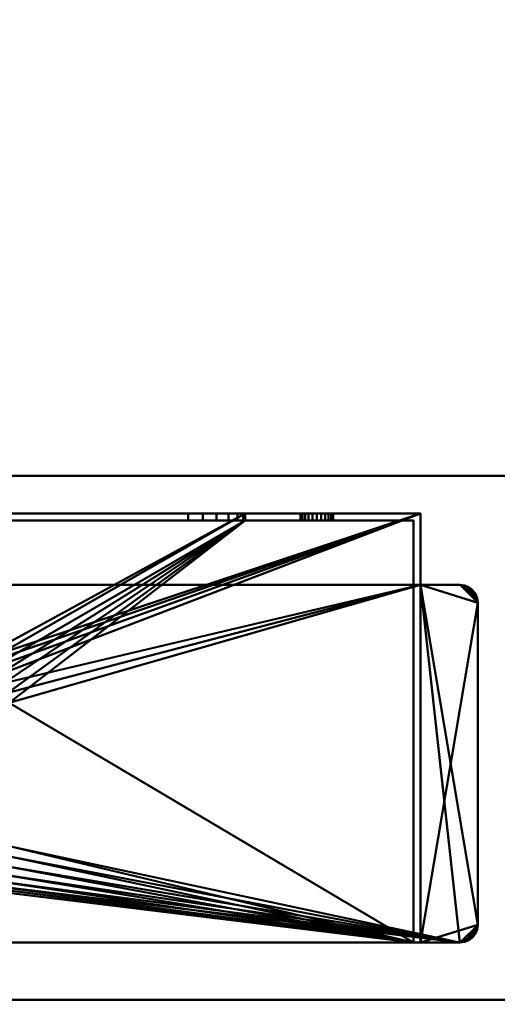
# Model space of a CAD drawing. Units: millimetres. Extents: x -890 to 1066, y -875 to 275.
# Drawn here: x -809 to -742, y -276 to -138 of the extents above; entities that cross this region are included whole.
import ezdxf

# ---------------------------------------------------------------- set-up
doc = ezdxf.new("R2010")
doc.units = ezdxf.units.MM
doc.layers.add('M-EQPT', color=2, linetype='Continuous', lineweight=30)

# ---------------------------------------------------------------- blocks, each defined once
blk = doc.blocks.new('PQHY-P350YLM-A _56540-_3D_0')
at = {"layer": 'M-EQPT', "lineweight": 40}
for p, q in [((440, -275, 742), (-440, -275, 742)), ((-440, -275, 1437), (440, -275, 1437)), ((-167.48, -275, 281.99), (-427, -275, 281.99)), ((-427, -275, 60), (284.13, -275, 60))]:
    blk.add_line(p, q, dxfattribs=at)
mesh = blk.add_polyface(dxfattribs=at)
corners = [(-440, -201.74, 60), (-284.13, -201.74, 60), (-284.13, -275, 60), (284.13, -275, 60), (284.13, -201.74, 60), (440, -201.74, 60), (440, 201.74, 60), (284.13, 201.74, 60), (284.13, 275, 60), (-284.13, 275, 60), (-284.13, 201.74, 60), (-440, 201.74, 60)]
mesh.append_faces([[corners[k] for k in face] for face in [(7, 4, 5, 6), (10, 7, 8, 9)]], dxfattribs={"vtx0": -1})
mesh.append_faces([[corners[k] for k in face] for face in [(7, 10, 4)]], dxfattribs={"vtx0": -1, "vtx1": -1, "vtx2": -1})
mesh.append_faces([[corners[k] for k in face] for face in [(10, 0, 1, 4)]], dxfattribs={"vtx0": -1, "vtx2": -1, "vtx3": -1})
mesh.append_faces([[corners[k] for k in face] for face in [(3, 4, 1, 2)]], dxfattribs={"vtx1": -1})
mesh.append_faces([[corners[k] for k in face] for face in [(10, 11, 0)]], dxfattribs={"vtx2": -1})
mesh = blk.add_polyface(dxfattribs=at)
corners = [(0, 275), (0, -275), (-284.13, -275, 16.14), (-284.13, -201.74, 16.14), (-440, -201.74, 25), (-440, 201.74, 25), (-284.13, 201.74, 16.14), (-284.13, 275, 16.14)]
mesh.append_faces([[corners[k] for k in face] for face in [(3, 0, 1, 2)]], dxfattribs={"vtx0": -1})
mesh.append_faces([[corners[k] for k in face] for face in [(0, 3, 6, 7)]], dxfattribs={"vtx0": -1, "vtx1": -1})
mesh.append_faces([[corners[k] for k in face] for face in [(3, 4, 5, 6)]], dxfattribs={"vtx3": -1})
mesh = blk.add_polyface(dxfattribs=at)
corners = [(-440, -275, 1450), (440, -275, 1450), (440, 275, 1450), (-440, 275, 1450)]
mesh.append_faces([[corners[k] for k in face] for face in [(0, 1, 2, 3)]])
mesh = blk.add_polyface(dxfattribs=at)
corners = [(440, -275, 60), (-440, -275, 60), (-440, 275, 60), (440, 275, 60)]
mesh.append_faces([[corners[k] for k in face] for face in [(0, 1, 2, 3)]])
mesh = blk.add_polyface(dxfattribs=at)
corners = [(-284.13, -201.74, 16.14), (-284.13, -201.74, 60), (-440, -201.74, 60), (-440, -201.74, 25)]
mesh.append_faces([[corners[k] for k in face] for face in [(1, 2, 3, 0)]])
mesh = blk.add_polyface(dxfattribs=at)
corners = [(-303, -207, 60), (-432, -207, 60), (-432, -217, 60), (-437.5, -217, 60), (-438.15, -217.09, 60), (-438.75, -217.33, 60), (-439.27, -217.73, 60), (-439.67, -218.25, 60), (-439.91, -218.85, 60), (-440, -219.5, 60), (-440, -264.5, 60), (-439.91, -265.15, 60), (-439.67, -265.75, 60), (-439.27, -266.27, 60), (-438.75, -266.67, 60), (-438.15, -266.91, 60), (-437.5, -267, 60), (-297.5, -267, 60), (-296.85, -266.91, 60), (-296.25, -266.67, 60), (-295.73, -266.27, 60), (-295.33, -265.75, 60), (-295.09, -265.15, 60), (-295, -264.5, 60), (-295, -219.5, 60), (-295.09, -218.85, 60), (-295.33, -218.25, 60), (-295.73, -217.73, 60), (-296.25, -217.33, 60), (-296.85, -217.09, 60), (-297.5, -217, 60), (-303, -217, 60)]
mesh.append_faces([[corners[k] for k in face] for face in [(23, 20, 21, 22)]], dxfattribs={"vtx0": -1})
mesh.append_faces([[corners[k] for k in face] for face in [(23, 17, 18), (2, 9, 10)]], dxfattribs={"vtx0": -1, "vtx2": -1})
mesh.append_faces([[corners[k] for k in face] for face in [(10, 15, 16, 2)]], dxfattribs={"vtx0": -1, "vtx2": -1, "vtx3": -1})
mesh.append_faces([[corners[k] for k in face] for face in [(24, 27, 28, 29), (24, 29, 30, 31), (9, 5, 6, 7), (10, 13, 14, 15)]], dxfattribs={"vtx0": -1, "vtx3": -1})
mesh.append_faces([[corners[k] for k in face] for face in [(26, 27, 24, 25), (8, 9, 7), (12, 13, 10, 11)]], dxfattribs={"vtx1": -1})
mesh.append_faces([[corners[k] for k in face] for face in [(19, 20, 23, 18), (3, 4, 9, 2), (4, 5, 9)]], dxfattribs={"vtx1": -1, "vtx2": -1})
mesh.append_faces([[corners[k] for k in face] for face in [(23, 24, 31, 17), (16, 17, 31, 2)]], dxfattribs={"vtx1": -1, "vtx2": -1, "vtx3": -1})
mesh.append_faces([[corners[k] for k in face] for face in [(31, 0, 1, 2)]], dxfattribs={"vtx3": -1})
mesh = blk.add_polyface(dxfattribs=at)
corners = [(-303, -207), (-303, -217), (-297.5, -217), (-296.85, -217.09), (-296.25, -217.33), (-295.73, -217.73), (-295.33, -218.25), (-295.09, -218.85), (-295, -219.5), (-295, -264.5), (-295.09, -265.15), (-295.33, -265.75), (-295.73, -266.27), (-296.25, -266.67), (-296.85, -266.91), (-297.5, -267), (-437.5, -267), (-438.15, -266.91), (-438.75, -266.67), (-439.27, -266.27), (-439.67, -265.75), (-439.91, -265.15), (-440, -264.5), (-440, -219.5), (-439.91, -218.85), (-439.67, -218.25), (-439.27, -217.73), (-438.75, -217.33), (-438.15, -217.09), (-437.5, -217), (-432, -217), (-432, -207), (-360.5, -233.5), (-360.69, -232.08), (-361.24, -230.75), (-362.11, -229.61), (-363.25, -228.74), (-364.58, -228.19), (-366, -228), (-369, -228), (-370.42, -228.19), (-371.75, -228.74), (-372.89, -229.61), (-373.76, -230.75), (-374.31, -232.08), (-374.5, -233.5), (-374.5, -253.5), (-374.31, -254.92), (-373.76, -256.25), (-372.89, -257.39), (-371.75, -258.26), (-370.42, -258.81), (-369, -259), (-366, -259), (-364.58, -258.81), (-363.25, -258.26), (-362.11, -257.39), (-361.24, -256.25), (-360.69, -254.92), (-360.5, -253.5)]
mesh.append_faces([[corners[k] for k in face] for face in [(8, 5, 6, 7)]], dxfattribs={"vtx0": -1})
mesh.append_faces([[corners[k] for k in face] for face in [(41, 31, 40), (43, 31, 42), (45, 30, 44), (33, 1, 32), (5, 8, 4), (57, 15, 56), (59, 15, 58)]], dxfattribs={"vtx0": -1, "vtx1": -1})
mesh.append_faces([[corners[k] for k in face] for face in [(1, 9, 15)]], dxfattribs={"vtx0": -1, "vtx1": -1, "vtx2": -1})
mesh.append_faces([[corners[k] for k in face] for face in [(16, 30, 46, 47)]], dxfattribs={"vtx0": -1, "vtx1": -1, "vtx3": -1})
mesh.append_faces([[corners[k] for k in face] for face in [(23, 26, 27), (23, 29, 30, 22), (16, 52, 53), (0, 37, 38)]], dxfattribs={"vtx0": -1, "vtx2": -1})
mesh.append_faces([[corners[k] for k in face] for face in [(23, 27, 28, 29), (8, 2, 3, 4)]], dxfattribs={"vtx0": -1, "vtx3": -1})
mesh.append_faces([[corners[k] for k in face] for face in [(11, 12, 9, 10)]], dxfattribs={"vtx1": -1})
mesh.append_faces([[corners[k] for k in face] for face in [(39, 40, 31), (41, 42, 31), (18, 19, 22, 17), (47, 48, 16), (49, 50, 16), (51, 52, 16), (50, 51, 16), (48, 49, 16), (45, 46, 30), (36, 37, 0), (35, 36, 0), (33, 34, 1), (57, 58, 15), (55, 56, 15), (54, 55, 15), (14, 15, 9, 13), (12, 13, 9)]], dxfattribs={"vtx1": -1, "vtx2": -1})
mesh.append_faces([[corners[k] for k in face] for face in [(16, 17, 22, 30), (59, 32, 1, 15)]], dxfattribs={"vtx1": -1, "vtx2": -1, "vtx3": -1})
mesh.append_faces([[corners[k] for k in face] for face in [(30, 31, 43, 44), (38, 39, 31, 0), (34, 35, 0, 1), (1, 2, 8, 9), (53, 54, 15, 16)]], dxfattribs={"vtx1": -1, "vtx3": -1})
mesh.append_faces([[corners[k] for k in face] for face in [(20, 21, 22, 19)]], dxfattribs={"vtx2": -1})
mesh.append_faces([[corners[k] for k in face] for face in [(23, 24, 25, 26)]], dxfattribs={"vtx3": -1})
mesh = blk.add_polyface(dxfattribs=at)
corners = [(-432, -207, 60), (-303, -207, 60), (-303, -207), (-432, -207), (-327.5, -207, 23), (-327.77, -207, 25.07), (-328.57, -207, 27), (-329.84, -207, 28.66), (-331.5, -207, 29.93), (-333.43, -207, 30.73), (-335.5, -207, 31), (-399.5, -207, 31), (-401.57, -207, 30.73), (-403.5, -207, 29.93), (-405.16, -207, 28.66), (-406.43, -207, 27), (-407.23, -207, 25.07), (-407.5, -207, 23), (-407.5, -207, 1), (-327.5, -207, 1), (-415.2, -207, 15), (-415.28, -207, 15.6), (-415.51, -207, 16.15), (-415.87, -207, 16.63), (-416.35, -207, 16.99), (-416.9, -207, 17.22), (-417.5, -207, 17.3), (-418.1, -207, 17.22), (-418.65, -207, 16.99), (-419.13, -207, 16.63), (-419.49, -207, 16.15), (-419.72, -207, 15.6), (-419.8, -207, 15), (-419.72, -207, 14.4), (-419.49, -207, 13.85), (-419.13, -207, 13.37), (-418.65, -207, 13.01), (-418.1, -207, 12.78), (-417.5, -207, 12.7), (-416.9, -207, 12.78), (-416.35, -207, 13.01), (-415.87, -207, 13.37), (-415.51, -207, 13.85), (-415.28, -207, 14.4), (-315.2, -207, 15), (-315.28, -207, 15.6), (-315.51, -207, 16.15), (-315.87, -207, 16.63), (-316.35, -207, 16.99), (-316.9, -207, 17.22), (-317.5, -207, 17.3), (-318.1, -207, 17.22), (-318.65, -207, 16.99), (-319.13, -207, 16.63), (-319.49, -207, 16.15), (-319.72, -207, 15.6), (-319.8, -207, 15), (-319.72, -207, 14.4), (-319.49, -207, 13.85), (-319.13, -207, 13.37), (-318.65, -207, 13.01), (-318.1, -207, 12.78), (-317.5, -207, 12.7), (-316.9, -207, 12.78), (-316.35, -207, 13.01), (-315.87, -207, 13.37), (-315.51, -207, 13.85), (-315.28, -207, 14.4), (-315.2, -207, 45), (-315.28, -207, 45.6), (-315.51, -207, 46.15), (-315.87, -207, 46.63), (-316.35, -207, 46.99), (-316.9, -207, 47.22), (-317.5, -207, 47.3), (-318.1, -207, 47.22), (-318.65, -207, 46.99), (-319.13, -207, 46.63), (-319.49, -207, 46.15), (-319.72, -207, 45.6), (-319.8, -207, 45), (-319.72, -207, 44.4), (-319.49, -207, 43.85), (-319.13, -207, 43.37), (-318.65, -207, 43.01), (-318.1, -207, 42.78), (-317.5, -207, 42.7), (-316.9, -207, 42.78), (-316.35, -207, 43.01), (-315.87, -207, 43.37), (-315.51, -207, 43.85), (-315.28, -207, 44.4), (-415.2, -207, 45), (-415.28, -207, 45.6), (-415.51, -207, 46.15), (-415.87, -207, 46.63), (-416.35, -207, 46.99), (-416.9, -207, 47.22), (-417.5, -207, 47.3), (-418.1, -207, 47.22), (-418.65, -207, 46.99), (-419.13, -207, 46.63), (-419.49, -207, 46.15), (-419.72, -207, 45.6), (-419.8, -207, 45), (-419.72, -207, 44.4), (-419.49, -207, 43.85), (-419.13, -207, 43.37), (-418.65, -207, 43.01), (-418.1, -207, 42.78), (-417.5, -207, 42.7), (-416.9, -207, 42.78), (-416.35, -207, 43.01), (-415.87, -207, 43.37), (-415.51, -207, 43.85), (-415.28, -207, 44.4)]
mesh.append_faces([[corners[k] for k in face] for face in [(72, 1, 71), (99, 0, 98), (96, 76, 95), (113, 14, 112), (52, 4, 51), (65, 2, 64), (60, 19, 59), (57, 4, 56), (41, 18, 40), (34, 3, 33), (36, 3, 35), (30, 106, 29)]], dxfattribs={"vtx0": -1, "vtx1": -1})
mesh.append_faces([[corners[k] for k in face] for face in [(1, 72, 73), (1, 73, 74), (10, 79, 80, 9), (95, 76, 77, 94), (46, 90, 91, 45), (47, 89, 90, 46), (49, 87, 88, 48), (9, 80, 81), (48, 88, 89, 47), (11, 93, 94, 10), (0, 99, 100), (0, 100, 101), (12, 115, 92), (28, 107, 108, 27), (27, 108, 109, 26), (29, 106, 107, 28), (5, 50, 51, 4), (86, 5, 6), (4, 55, 56), (2, 65, 66), (2, 44, 45, 1), (19, 60, 61), (25, 16, 17, 24), (17, 20, 21), (18, 41, 42), (18, 38, 39), (3, 36, 37)]], dxfattribs={"vtx0": -1, "vtx2": -1})
mesh.append_faces([[corners[k] for k in face] for face in [(1, 75, 76, 96), (94, 77, 78, 10), (0, 104, 105, 31), (26, 109, 110, 16)]], dxfattribs={"vtx0": -1, "vtx2": -1, "vtx3": -1})
mesh.append_faces([[corners[k] for k in face] for face in [(68, 69, 1), (70, 71, 1), (69, 70, 1), (74, 75, 1), (78, 79, 10), (81, 82, 9), (84, 85, 7), (97, 98, 0), (101, 102, 0), (103, 104, 0), (102, 103, 0), (49, 50, 87), (52, 53, 4), (54, 55, 4), (53, 54, 4), (67, 44, 2), (66, 67, 2), (58, 59, 19), (61, 62, 19), (62, 63, 19), (21, 22, 17), (23, 24, 17), (22, 23, 17), (25, 26, 16), (42, 43, 18), (39, 40, 18), (34, 35, 3), (32, 33, 3)]], dxfattribs={"vtx1": -1, "vtx2": -1})
mesh.append_faces([[corners[k] for k in face] for face in [(91, 68, 1, 45), (86, 87, 50, 5), (63, 64, 2, 19), (37, 38, 18, 3)]], dxfattribs={"vtx1": -1, "vtx2": -1, "vtx3": -1})
mesh.append_faces([[corners[k] for k in face] for face in [(6, 7, 85, 86), (83, 84, 7, 8), (82, 83, 8, 9), (96, 97, 0, 1), (92, 93, 11, 12), (114, 115, 12, 13), (113, 114, 13, 14), (105, 106, 30, 31), (111, 112, 14, 15), (110, 111, 15, 16), (19, 4, 57, 58), (18, 19, 2, 3), (3, 0, 31, 32), (43, 20, 17, 18)]], dxfattribs={"vtx1": -1, "vtx3": -1})
mesh = blk.add_polyface(dxfattribs=at)
corners = [(-431, -267, 1), (-431, -208, 1), (-407.5, -208, 1), (-407.5, -207, 1), (-327.5, -207, 1), (-327.5, -208, 1), (-304, -208, 1), (-304, -267, 1), (-369, -228, 1), (-370.42, -228.19, 1), (-371.75, -228.74, 1), (-372.89, -229.61, 1), (-373.76, -230.75, 1), (-374.31, -232.08, 1), (-374.5, -233.5, 1), (-374.5, -253.5, 1), (-374.31, -254.92, 1), (-373.76, -256.25, 1), (-372.89, -257.39, 1), (-371.75, -258.26, 1), (-370.42, -258.81, 1), (-369, -259, 1), (-366, -259, 1), (-364.58, -258.81, 1), (-363.25, -258.26, 1), (-362.11, -257.39, 1), (-361.24, -256.25, 1), (-360.69, -254.92, 1), (-360.5, -253.5, 1), (-360.5, -233.5, 1), (-360.69, -232.08, 1), (-361.24, -230.75, 1), (-362.11, -229.61, 1), (-363.25, -228.74, 1), (-364.58, -228.19, 1), (-366, -228, 1)]
mesh.append_faces([[corners[k] for k in face] for face in [(29, 5, 30), (8, 3, 9), (13, 2, 14), (27, 7, 28), (24, 7, 25), (15, 0, 16), (17, 0, 18)]], dxfattribs={"vtx0": -1, "vtx1": -1})
mesh.append_faces([[corners[k] for k in face] for face in [(33, 5, 4, 34), (5, 31, 30), (5, 33, 32), (5, 32, 31), (2, 13, 12), (2, 12, 11), (2, 11, 10), (7, 29, 28), (7, 27, 26), (7, 24, 23), (7, 23, 22), (0, 17, 16), (0, 15, 14), (0, 19, 18)]], dxfattribs={"vtx0": -1, "vtx2": -1})
mesh.append_faces([[corners[k] for k in face] for face in [(35, 34, 4), (26, 25, 7), (22, 21, 7), (20, 19, 0)]], dxfattribs={"vtx1": -1, "vtx2": -1})
mesh.append_faces([[corners[k] for k in face] for face in [(8, 35, 4, 3), (3, 2, 10, 9), (21, 20, 0, 7)]], dxfattribs={"vtx1": -1, "vtx3": -1})
mesh.append_faces([[corners[k] for k in face] for face in [(7, 6, 5, 29), (2, 1, 0, 14)]], dxfattribs={"vtx2": -1, "vtx3": -1})
mesh = blk.add_polyface(dxfattribs=at)
corners = [(-335.5, -207, 31), (-335.5, -208, 31), (-399.5, -208, 31), (-399.5, -207, 31)]
mesh.append_faces([[corners[k] for k in face] for face in [(2, 3, 0, 1)]])
mesh = blk.add_polyface(dxfattribs=at)
corners = [(-333.43, -208, 30.73), (-331.5, -208, 29.93), (-329.84, -208, 28.66), (-328.57, -208, 27), (-327.77, -208, 25.07), (-327.5, -208, 23), (-327.5, -207, 23), (-327.77, -207, 25.07), (-328.57, -207, 27), (-329.84, -207, 28.66), (-331.5, -207, 29.93), (-333.43, -207, 30.73), (-335.5, -207, 31), (-335.5, -208, 31)]
mesh.append_faces([[corners[k] for k in face] for face in [(11, 0, 13, 12), (4, 7, 6, 5)]], dxfattribs={"vtx0": -1})
mesh.append_faces([[corners[k] for k in face] for face in [(10, 1, 0, 11), (1, 10, 9, 2), (8, 3, 2, 9), (7, 4, 3, 8)]], dxfattribs={"vtx0": -1, "vtx2": -1})
mesh = blk.add_polyface(dxfattribs=at)
corners = [(-327.5, -208, 23), (-327.5, -207, 23), (-327.5, -207, 1), (-327.5, -208, 1)]
mesh.append_faces([[corners[k] for k in face] for face in [(0, 1, 2, 3)]])
mesh = blk.add_polyface(dxfattribs=at)
corners = [(-319.72, -208, 15.6), (-319.49, -208, 16.15), (-319.13, -208, 16.63), (-318.65, -208, 16.99), (-318.1, -208, 17.22), (-317.5, -208, 17.3), (-316.9, -208, 17.22), (-316.35, -208, 16.99), (-315.87, -208, 16.63), (-315.51, -208, 16.15), (-315.28, -208, 15.6), (-315.2, -208, 15), (-315.2, -207, 15), (-315.28, -207, 15.6), (-315.51, -207, 16.15), (-315.87, -207, 16.63), (-316.35, -207, 16.99), (-316.9, -207, 17.22), (-317.5, -207, 17.3), (-318.1, -207, 17.22), (-318.65, -207, 16.99), (-319.13, -207, 16.63), (-319.49, -207, 16.15), (-319.72, -207, 15.6), (-319.8, -207, 15), (-319.8, -208, 15)]
mesh.append_faces([[corners[k] for k in face] for face in [(23, 0, 25, 24), (10, 13, 12, 11)]], dxfattribs={"vtx0": -1})
mesh.append_faces([[corners[k] for k in face] for face in [(22, 1, 0, 23), (20, 3, 2, 21), (21, 2, 1, 22), (19, 4, 3, 20), (4, 19, 18, 5), (17, 6, 5, 18), (16, 7, 6, 17), (14, 9, 8, 15), (15, 8, 7, 16), (13, 10, 9, 14)]], dxfattribs={"vtx0": -1, "vtx2": -1})
mesh = blk.add_polyface(dxfattribs=at)
corners = [(-319.72, -207, 14.4), (-319.49, -207, 13.85), (-319.13, -207, 13.37), (-318.65, -207, 13.01), (-318.1, -207, 12.78), (-317.5, -207, 12.7), (-316.9, -207, 12.78), (-316.35, -207, 13.01), (-315.87, -207, 13.37), (-315.51, -207, 13.85), (-315.28, -207, 14.4), (-315.2, -207, 15), (-315.2, -208, 15), (-315.28, -208, 14.4), (-315.51, -208, 13.85), (-315.87, -208, 13.37), (-316.35, -208, 13.01), (-316.9, -208, 12.78), (-317.5, -208, 12.7), (-318.1, -208, 12.78), (-318.65, -208, 13.01), (-319.13, -208, 13.37), (-319.49, -208, 13.85), (-319.72, -208, 14.4), (-319.8, -208, 15), (-319.8, -207, 15)]
mesh.append_faces([[corners[k] for k in face] for face in [(10, 13, 12, 11), (23, 0, 25, 24)]], dxfattribs={"vtx0": -1})
mesh.append_faces([[corners[k] for k in face] for face in [(9, 14, 13, 10), (7, 16, 15, 8), (8, 15, 14, 9), (6, 17, 16, 7), (17, 6, 5, 18), (4, 19, 18, 5), (3, 20, 19, 4), (1, 22, 21, 2), (2, 21, 20, 3), (0, 23, 22, 1)]], dxfattribs={"vtx0": -1, "vtx2": -1})
mesh = blk.add_polyface(dxfattribs=at)
corners = [(-319.72, -208, 45.6), (-319.49, -208, 46.15), (-319.13, -208, 46.63), (-318.65, -208, 46.99), (-318.1, -208, 47.22), (-317.5, -208, 47.3), (-316.9, -208, 47.22), (-316.35, -208, 46.99), (-315.87, -208, 46.63), (-315.51, -208, 46.15), (-315.28, -208, 45.6), (-315.2, -208, 45), (-315.2, -207, 45), (-315.28, -207, 45.6), (-315.51, -207, 46.15), (-315.87, -207, 46.63), (-316.35, -207, 46.99), (-316.9, -207, 47.22), (-317.5, -207, 47.3), (-318.1, -207, 47.22), (-318.65, -207, 46.99), (-319.13, -207, 46.63), (-319.49, -207, 46.15), (-319.72, -207, 45.6), (-319.8, -207, 45), (-319.8, -208, 45)]
mesh.append_faces([[corners[k] for k in face] for face in [(23, 0, 25, 24), (10, 13, 12, 11)]], dxfattribs={"vtx0": -1})
mesh.append_faces([[corners[k] for k in face] for face in [(22, 1, 0, 23), (20, 3, 2, 21), (21, 2, 1, 22), (19, 4, 3, 20), (4, 19, 18, 5), (17, 6, 5, 18), (16, 7, 6, 17), (14, 9, 8, 15), (15, 8, 7, 16), (13, 10, 9, 14)]], dxfattribs={"vtx0": -1, "vtx2": -1})
mesh = blk.add_polyface(dxfattribs=at)
corners = [(-319.72, -207, 44.4), (-319.49, -207, 43.85), (-319.13, -207, 43.37), (-318.65, -207, 43.01), (-318.1, -207, 42.78), (-317.5, -207, 42.7), (-316.9, -207, 42.78), (-316.35, -207, 43.01), (-315.87, -207, 43.37), (-315.51, -207, 43.85), (-315.28, -207, 44.4), (-315.2, -207, 45), (-315.2, -208, 45), (-315.28, -208, 44.4), (-315.51, -208, 43.85), (-315.87, -208, 43.37), (-316.35, -208, 43.01), (-316.9, -208, 42.78), (-317.5, -208, 42.7), (-318.1, -208, 42.78), (-318.65, -208, 43.01), (-319.13, -208, 43.37), (-319.49, -208, 43.85), (-319.72, -208, 44.4), (-319.8, -208, 45), (-319.8, -207, 45)]
mesh.append_faces([[corners[k] for k in face] for face in [(10, 13, 12, 11), (23, 0, 25, 24)]], dxfattribs={"vtx0": -1})
mesh.append_faces([[corners[k] for k in face] for face in [(9, 14, 13, 10), (7, 16, 15, 8), (8, 15, 14, 9), (6, 17, 16, 7), (17, 6, 5, 18), (4, 19, 18, 5), (3, 20, 19, 4), (1, 22, 21, 2), (2, 21, 20, 3), (0, 23, 22, 1)]], dxfattribs={"vtx0": -1, "vtx2": -1})
mesh = blk.add_polyface(dxfattribs=at)
corners = [(-303, -207, 60), (-303, -217, 60), (-303, -217, 59), (-303, -267, 59), (-303, -267, 1), (-303, -217, 1), (-303, -217), (-303, -207)]
mesh.append_faces([[corners[k] for k in face] for face in [(0, 1, 2, 5)]], dxfattribs={"vtx2": -1, "vtx3": -1})
mesh.append_faces([[corners[k] for k in face] for face in [(2, 3, 4, 5), (5, 6, 7, 0)]], dxfattribs={"vtx3": -1})
mesh = blk.add_polyface(dxfattribs=at)
corners = [(-304, -208, 1), (-327.5, -208, 1), (-327.5, -208, 23), (-327.77, -208, 25.07), (-328.57, -208, 27), (-329.84, -208, 28.66), (-331.5, -208, 29.93), (-333.43, -208, 30.73), (-335.5, -208, 31), (-399.5, -208, 31), (-401.57, -208, 30.73), (-403.5, -208, 29.93), (-405.16, -208, 28.66), (-406.43, -208, 27), (-407.23, -208, 25.07), (-407.5, -208, 23), (-407.5, -208, 1), (-431, -208, 1), (-431, -208, 59), (-304, -208, 59), (-419.72, -208, 14.4), (-419.49, -208, 13.85), (-419.13, -208, 13.37), (-418.65, -208, 13.01), (-418.1, -208, 12.78), (-417.5, -208, 12.7), (-416.9, -208, 12.78), (-416.35, -208, 13.01), (-415.87, -208, 13.37), (-415.51, -208, 13.85), (-415.28, -208, 14.4), (-415.2, -208, 15), (-415.28, -208, 15.6), (-415.51, -208, 16.15), (-415.87, -208, 16.63), (-416.35, -208, 16.99), (-416.9, -208, 17.22), (-417.5, -208, 17.3), (-418.1, -208, 17.22), (-418.65, -208, 16.99), (-419.13, -208, 16.63), (-419.49, -208, 16.15), (-419.72, -208, 15.6), (-419.8, -208, 15), (-319.72, -208, 14.4), (-319.49, -208, 13.85), (-319.13, -208, 13.37), (-318.65, -208, 13.01), (-318.1, -208, 12.78), (-317.5, -208, 12.7), (-316.9, -208, 12.78), (-316.35, -208, 13.01), (-315.87, -208, 13.37), (-315.51, -208, 13.85), (-315.28, -208, 14.4), (-315.2, -208, 15), (-315.28, -208, 15.6), (-315.51, -208, 16.15), (-315.87, -208, 16.63), (-316.35, -208, 16.99), (-316.9, -208, 17.22), (-317.5, -208, 17.3), (-318.1, -208, 17.22), (-318.65, -208, 16.99), (-319.13, -208, 16.63), (-319.49, -208, 16.15), (-319.72, -208, 15.6), (-319.8, -208, 15), (-319.72, -208, 44.4), (-319.49, -208, 43.85), (-319.13, -208, 43.37), (-318.65, -208, 43.01), (-318.1, -208, 42.78), (-317.5, -208, 42.7), (-316.9, -208, 42.78), (-316.35, -208, 43.01), (-315.87, -208, 43.37), (-315.51, -208, 43.85), (-315.28, -208, 44.4), (-315.2, -208, 45), (-315.28, -208, 45.6), (-315.51, -208, 46.15), (-315.87, -208, 46.63), (-316.35, -208, 46.99), (-316.9, -208, 47.22), (-317.5, -208, 47.3), (-318.1, -208, 47.22), (-318.65, -208, 46.99), (-319.13, -208, 46.63), (-319.49, -208, 46.15), (-319.72, -208, 45.6), (-319.8, -208, 45), (-419.72, -208, 44.4), (-419.49, -208, 43.85), (-419.13, -208, 43.37), (-418.65, -208, 43.01), (-418.1, -208, 42.78), (-417.5, -208, 42.7), (-416.9, -208, 42.78), (-416.35, -208, 43.01), (-415.87, -208, 43.37), (-415.51, -208, 43.85), (-415.28, -208, 44.4), (-415.2, -208, 45), (-415.28, -208, 45.6), (-415.51, -208, 46.15), (-415.87, -208, 46.63), (-416.35, -208, 46.99), (-416.9, -208, 47.22), (-417.5, -208, 47.3), (-418.1, -208, 47.22), (-418.65, -208, 46.99), (-419.13, -208, 46.63), (-419.49, -208, 46.15), (-419.72, -208, 45.6), (-419.8, -208, 45)]
mesh.append_faces([[corners[k] for k in face] for face in [(82, 19, 83), (109, 18, 110), (99, 12, 100), (62, 2, 63), (58, 76, 59), (51, 0, 52), (46, 1, 47), (67, 2, 44), (38, 95, 39), (30, 15, 31), (27, 16, 28), (20, 17, 21), (22, 17, 23), (42, 17, 43)]], dxfattribs={"vtx0": -1, "vtx1": -1})
mesh.append_faces([[corners[k] for k in face] for face in [(19, 80, 79), (19, 82, 81), (19, 81, 80), (19, 86, 85), (105, 89, 88, 106), (106, 88, 87, 107), (72, 5, 4, 73), (60, 75, 74, 61), (5, 71, 70), (5, 72, 71), (59, 76, 75, 60), (18, 109, 108), (18, 108, 107, 19), (9, 104, 103), (18, 113, 112), (18, 115, 114), (18, 114, 113), (10, 102, 101, 11), (11, 101, 100, 12), (39, 95, 94, 40), (40, 94, 93, 41), (12, 99, 98), (2, 64, 63), (2, 66, 65), (2, 65, 64), (0, 55, 54), (0, 54, 53), (0, 51, 50), (0, 56, 55), (1, 46, 45), (44, 2, 1, 45), (15, 33, 32), (15, 35, 34), (15, 34, 33), (14, 37, 36), (17, 42, 41, 18), (97, 14, 13), (16, 27, 26), (17, 22, 21), (17, 20, 43)]], dxfattribs={"vtx0": -1, "vtx2": -1})
mesh.append_faces([[corners[k] for k in face] for face in [(8, 90, 89, 105), (19, 78, 77, 57), (61, 74, 73, 3)]], dxfattribs={"vtx0": -1, "vtx2": -1, "vtx3": -1})
mesh.append_faces([[corners[k] for k in face] for face in [(84, 83, 19), (85, 84, 19), (79, 78, 19), (68, 91, 7), (111, 110, 18), (112, 111, 18), (92, 115, 18), (4, 3, 73), (67, 66, 2), (53, 52, 0), (50, 49, 0), (48, 47, 1), (32, 31, 15), (29, 28, 16), (26, 25, 16), (24, 23, 17)]], dxfattribs={"vtx1": -1, "vtx2": -1})
mesh.append_faces([[corners[k] for k in face] for face in [(87, 86, 19, 107), (93, 92, 18, 41), (97, 96, 37, 14)]], dxfattribs={"vtx1": -1, "vtx2": -1, "vtx3": -1})
mesh.append_faces([[corners[k] for k in face] for face in [(91, 90, 8, 7), (77, 76, 58, 57), (69, 68, 7, 6), (70, 69, 6, 5), (105, 104, 9, 8), (103, 102, 10, 9), (98, 97, 13, 12), (96, 95, 38, 37), (62, 61, 3, 2), (57, 56, 0, 19), (49, 48, 1, 0), (15, 14, 36, 35), (30, 29, 16, 15), (25, 24, 17, 16)]], dxfattribs={"vtx1": -1, "vtx3": -1})
mesh = blk.add_polyface(dxfattribs=at)
corners = [(-431, -208, 59), (-304, -208, 59), (-304, -267, 59), (-431, -267, 59)]
mesh.append_faces([[corners[k] for k in face] for face in [(3, 0, 1, 2)]])
mesh = blk.add_polyface(dxfattribs=at)
corners = [(-304, -208, 59), (-304, -208, 1), (-304, -267, 1), (-304, -267, 59)]
mesh.append_faces([[corners[k] for k in face] for face in [(3, 0, 1, 2)]])
mesh = blk.add_polyface(dxfattribs=at)
corners = [(-303, -217, 60), (-297.5, -217, 60), (-297.5, -217, 59), (-303, -217, 59), (-297.5, -217), (-303, -217), (-303, -217, 1), (-297.5, -217, 1)]
mesh.append_faces([[corners[k] for k in face] for face in [(0, 1, 2, 3), (6, 7, 4, 5)]])
mesh = blk.add_polyface(dxfattribs=at)
corners = [(-297.5, -217, 1), (-296.85, -217.09, 1), (-296.25, -217.33, 1), (-295.73, -217.73, 1), (-295.33, -218.25, 1), (-295.09, -218.85, 1), (-295, -219.5, 1), (-295, -264.5, 1), (-295.09, -265.15, 1), (-295.33, -265.75, 1), (-295.73, -266.27, 1), (-296.25, -266.67, 1), (-296.85, -266.91, 1), (-297.5, -267, 1), (-303, -267, 1), (-303, -217, 1)]
mesh.append_faces([[corners[k] for k in face] for face in [(0, 2, 1)]], dxfattribs={"vtx0": -1})
mesh.append_faces([[corners[k] for k in face] for face in [(0, 6, 5, 2)]], dxfattribs={"vtx0": -1, "vtx2": -1, "vtx3": -1})
mesh.append_faces([[corners[k] for k in face] for face in [(6, 0, 15, 14)]], dxfattribs={"vtx0": -1, "vtx3": -1})
mesh.append_faces([[corners[k] for k in face] for face in [(10, 9, 13)]], dxfattribs={"vtx1": -1, "vtx2": -1})
mesh.append_faces([[corners[k] for k in face] for face in [(14, 13, 7, 6)]], dxfattribs={"vtx1": -1, "vtx3": -1})
mesh.append_faces([[corners[k] for k in face] for face in [(4, 3, 2, 5)]], dxfattribs={"vtx2": -1})
mesh.append_faces([[corners[k] for k in face] for face in [(9, 8, 7, 13)]], dxfattribs={"vtx2": -1, "vtx3": -1})
mesh.append_faces([[corners[k] for k in face] for face in [(13, 12, 11, 10)]], dxfattribs={"vtx3": -1})
mesh = blk.add_polyface(dxfattribs=at)
corners = [(-297.5, -267, 59), (-296.85, -266.91, 59), (-296.25, -266.67, 59), (-295.73, -266.27, 59), (-295.33, -265.75, 59), (-295.09, -265.15, 59), (-295, -264.5, 59), (-295, -219.5, 59), (-295.09, -218.85, 59), (-295.33, -218.25, 59), (-295.73, -217.73, 59), (-296.25, -217.33, 59), (-296.85, -217.09, 59), (-297.5, -217, 59), (-303, -217, 59), (-303, -267, 59)]
mesh.append_faces([[corners[k] for k in face] for face in [(4, 6, 5)]], dxfattribs={"vtx0": -1})
mesh.append_faces([[corners[k] for k in face] for face in [(11, 8, 13, 12)]], dxfattribs={"vtx0": -1, "vtx1": -1})
mesh.append_faces([[corners[k] for k in face] for face in [(7, 14, 13, 8)]], dxfattribs={"vtx0": -1, "vtx2": -1})
mesh.append_faces([[corners[k] for k in face] for face in [(4, 3, 0)]], dxfattribs={"vtx1": -1, "vtx2": -1})
mesh.append_faces([[corners[k] for k in face] for face in [(0, 15, 6, 4)]], dxfattribs={"vtx1": -1, "vtx2": -1, "vtx3": -1})
mesh.append_faces([[corners[k] for k in face] for face in [(15, 14, 7, 6)]], dxfattribs={"vtx1": -1, "vtx3": -1})
mesh.append_faces([[corners[k] for k in face] for face in [(2, 1, 0, 3)]], dxfattribs={"vtx2": -1})
mesh.append_faces([[corners[k] for k in face] for face in [(11, 10, 9, 8)]], dxfattribs={"vtx3": -1})
mesh = blk.add_polyface(dxfattribs=at)
corners = [(-297.5, -217, 60), (-296.85, -217.09, 60), (-296.25, -217.33, 60), (-295.73, -217.73, 60), (-295.33, -218.25, 60), (-295.09, -218.85, 60), (-295, -219.5, 60), (-295, -219.5, 59), (-295.09, -218.85, 59), (-295.33, -218.25, 59), (-295.73, -217.73, 59), (-296.25, -217.33, 59), (-296.85, -217.09, 59), (-297.5, -217, 59), (-295, -219.5), (-295.09, -218.85), (-295.33, -218.25), (-295.73, -217.73), (-296.25, -217.33), (-296.85, -217.09), (-297.5, -217), (-297.5, -217, 1), (-296.85, -217.09, 1), (-296.25, -217.33, 1), (-295.73, -217.73, 1), (-295.33, -218.25, 1), (-295.09, -218.85, 1), (-295, -219.5, 1)]
mesh.append_faces([[corners[k] for k in face] for face in [(22, 19, 20, 21)]], dxfattribs={"vtx0": -1})
mesh.append_faces([[corners[k] for k in face] for face in [(26, 15, 16, 25), (17, 24, 25, 16), (23, 18, 19, 22), (18, 23, 24, 17)]], dxfattribs={"vtx0": -1, "vtx2": -1})
mesh.append_faces([[corners[k] for k in face] for face in [(7, 8, 5, 6)]], dxfattribs={"vtx1": -1})
mesh.append_faces([[corners[k] for k in face] for face in [(8, 9, 4, 5), (3, 4, 9, 10), (11, 12, 1, 2), (2, 3, 10, 11)]], dxfattribs={"vtx1": -1, "vtx3": -1})
mesh.append_faces([[corners[k] for k in face] for face in [(27, 14, 15, 26)]], dxfattribs={"vtx2": -1})
mesh.append_faces([[corners[k] for k in face] for face in [(12, 13, 0, 1)]], dxfattribs={"vtx3": -1})
mesh = blk.add_polyface(dxfattribs=at)
corners = [(-295, -219.5, 60), (-295, -264.5, 60), (-295, -264.5, 59), (-295, -219.5, 59), (-295, -264.5), (-295, -219.5), (-295, -219.5, 1), (-295, -264.5, 1)]
mesh.append_faces([[corners[k] for k in face] for face in [(3, 0, 1, 2), (6, 7, 4, 5)]])
mesh = blk.add_polyface(dxfattribs=at)
corners = [(-295, -264.5, 60), (-295.09, -265.15, 60), (-295.33, -265.75, 60), (-295.73, -266.27, 60), (-296.25, -266.67, 60), (-296.85, -266.91, 60), (-297.5, -267, 60), (-297.5, -267, 59), (-296.85, -266.91, 59), (-296.25, -266.67, 59), (-295.73, -266.27, 59), (-295.33, -265.75, 59), (-295.09, -265.15, 59), (-295, -264.5, 59), (-297.5, -267), (-296.85, -266.91), (-296.25, -266.67), (-295.73, -266.27), (-295.33, -265.75), (-295.09, -265.15), (-295, -264.5), (-295, -264.5, 1), (-295.09, -265.15, 1), (-295.33, -265.75, 1), (-295.73, -266.27, 1), (-296.25, -266.67, 1), (-296.85, -266.91, 1), (-297.5, -267, 1)]
mesh.append_faces([[corners[k] for k in face] for face in [(22, 19, 20, 21)]], dxfattribs={"vtx0": -1})
mesh.append_faces([[corners[k] for k in face] for face in [(26, 15, 16, 25), (17, 24, 25, 16), (23, 18, 19, 22), (18, 23, 24, 17)]], dxfattribs={"vtx0": -1, "vtx2": -1})
mesh.append_faces([[corners[k] for k in face] for face in [(7, 8, 5, 6)]], dxfattribs={"vtx1": -1})
mesh.append_faces([[corners[k] for k in face] for face in [(8, 9, 4, 5), (3, 4, 9, 10), (11, 12, 1, 2), (2, 3, 10, 11)]], dxfattribs={"vtx1": -1, "vtx3": -1})
mesh.append_faces([[corners[k] for k in face] for face in [(27, 14, 15, 26)]], dxfattribs={"vtx2": -1})
mesh.append_faces([[corners[k] for k in face] for face in [(12, 13, 0, 1)]], dxfattribs={"vtx3": -1})
mesh = blk.add_polyface(dxfattribs=at)
corners = [(-297.5, -267, 60), (-437.5, -267, 60), (-437.5, -267, 59), (-432, -267, 59), (-432, -267, 1), (-437.5, -267, 1), (-437.5, -267), (-297.5, -267), (-297.5, -267, 1), (-303, -267, 1), (-303, -267, 59), (-297.5, -267, 59), (-304, -267, 59), (-304, -267, 1), (-431, -267, 1), (-431, -267, 59)]
mesh.append_faces([[corners[k] for k in face] for face in [(6, 14, 4, 5), (9, 13, 7, 8)]], dxfattribs={"vtx0": -1, "vtx1": -1})
mesh.append_faces([[corners[k] for k in face] for face in [(1, 15, 12, 0), (10, 12, 13, 9)]], dxfattribs={"vtx0": -1, "vtx2": -1})
mesh.append_faces([[corners[k] for k in face] for face in [(14, 15, 3, 4), (13, 14, 6, 7)]], dxfattribs={"vtx1": -1, "vtx3": -1})
mesh.append_faces([[corners[k] for k in face] for face in [(1, 2, 3, 15), (10, 11, 0, 12)]], dxfattribs={"vtx2": -1, "vtx3": -1})
mesh = blk.add_polyface(dxfattribs=at)
corners = [(440, -275, 1450), (-440, -275, 1450), (-440, -875, 1450), (90, -875, 1450), (90, -725, 1450), (440, -725, 1450)]
mesh.append_faces([[corners[k] for k in face] for face in [(4, 2, 3)]], dxfattribs={"vtx0": -1})
mesh.append_faces([[corners[k] for k in face] for face in [(1, 2, 4, 0)]], dxfattribs={"vtx1": -1, "vtx2": -1})
mesh.append_faces([[corners[k] for k in face] for face in [(4, 5, 0)]], dxfattribs={"vtx2": -1})
mesh = blk.add_polyface(dxfattribs=at)
corners = [(440, -275), (440, -725), (90, -725), (90, -875), (-440, -875), (-440, -275)]
mesh.append_faces([[corners[k] for k in face] for face in [(4, 2, 3)]], dxfattribs={"vtx0": -1})
mesh.append_faces([[corners[k] for k in face] for face in [(2, 4, 5, 0)]], dxfattribs={"vtx0": -1, "vtx3": -1})
mesh.append_faces([[corners[k] for k in face] for face in [(1, 2, 0)]], dxfattribs={"vtx1": -1})
mesh = blk.add_polyface(dxfattribs=at)
corners = [(-440, -275, 1450), (440, -275, 1450), (440, -275), (-440, -275)]
mesh.append_faces([[corners[k] for k in face] for face in [(0, 1, 2, 3)]])
mesh = blk.add_polyface(dxfattribs=at)
corners = [(440, -275, 1450), (-440, -275, 1450), (-440, -275, 60), (440, -275, 60), (338, -275, 367), (338.68, -275, 372.18), (340.68, -275, 377), (343.86, -275, 381.14), (348, -275, 384.32), (352.82, -275, 386.32), (358, -275, 387), (363.18, -275, 386.32), (368, -275, 384.32), (372.14, -275, 381.14), (375.32, -275, 377), (377.32, -275, 372.18), (378, -275, 367), (377.32, -275, 361.82), (375.32, -275, 357), (372.14, -275, 352.86), (368, -275, 349.68), (363.18, -275, 347.68), (358, -275, 347), (352.82, -275, 347.68), (348, -275, 349.68), (343.86, -275, 352.86), (340.68, -275, 357), (338.68, -275, 361.82), (338, -275, 687), (338.68, -275, 692.18), (340.68, -275, 697), (343.86, -275, 701.14), (348, -275, 704.32), (352.82, -275, 706.32), (358, -275, 707), (363.18, -275, 706.32), (368, -275, 704.32), (372.14, -275, 701.14), (375.32, -275, 697), (377.32, -275, 692.18), (378, -275, 687), (377.32, -275, 681.82), (375.32, -275, 677), (372.14, -275, 672.86), (368, -275, 669.68), (363.18, -275, 667.68), (358, -275, 667), (352.82, -275, 667.68), (348, -275, 669.68), (343.86, -275, 672.86), (340.68, -275, 677), (338.68, -275, 681.82)]
mesh.append_faces([[corners[k] for k in face] for face in [(38, 0, 37), (17, 3, 16), (34, 0, 33), (33, 0, 32), (31, 1, 30), (30, 1, 29), (4, 2, 27), (26, 2, 25), (24, 3, 23)]], dxfattribs={"vtx0": -1, "vtx1": -1})
mesh.append_faces([[corners[k] for k in face] for face in [(16, 3, 40, 15)]], dxfattribs={"vtx0": -1, "vtx1": -1, "vtx2": -1})
mesh.append_faces([[corners[k] for k in face] for face in [(0, 38, 39), (0, 39, 40, 3), (15, 40, 41), (0, 34, 35), (3, 17, 18), (3, 18, 19), (3, 22, 23), (6, 50, 51, 5), (25, 2, 3, 24), (2, 4, 5)]], dxfattribs={"vtx0": -1, "vtx2": -1})
mesh.append_faces([[corners[k] for k in face] for face in [(36, 37, 0), (35, 36, 0), (19, 20, 3), (21, 22, 3), (20, 21, 3), (26, 27, 2)]], dxfattribs={"vtx1": -1, "vtx2": -1})
mesh.append_faces([[corners[k] for k in face] for face in [(51, 28, 2, 5)]], dxfattribs={"vtx1": -1, "vtx2": -1, "vtx3": -1})
mesh.append_faces([[corners[k] for k in face] for face in [(41, 42, 14, 15), (43, 44, 12, 13), (44, 45, 11, 12), (45, 46, 10, 11), (42, 43, 13, 14), (48, 49, 7, 8), (47, 48, 8, 9), (31, 32, 0, 1), (28, 29, 1, 2), (49, 50, 6, 7), (46, 47, 9, 10)]], dxfattribs={"vtx1": -1, "vtx3": -1})

msp = doc.modelspace()

# ---------------------------------------------------------------- block references
at = {"layer": 'M-EQPT', "lineweight": 40}
msp.add_blockref('PQHY-P350YLM-A _56540-_3D_0', (-450, 0), dxfattribs=at)

doc.saveas('drawing.dxf')
